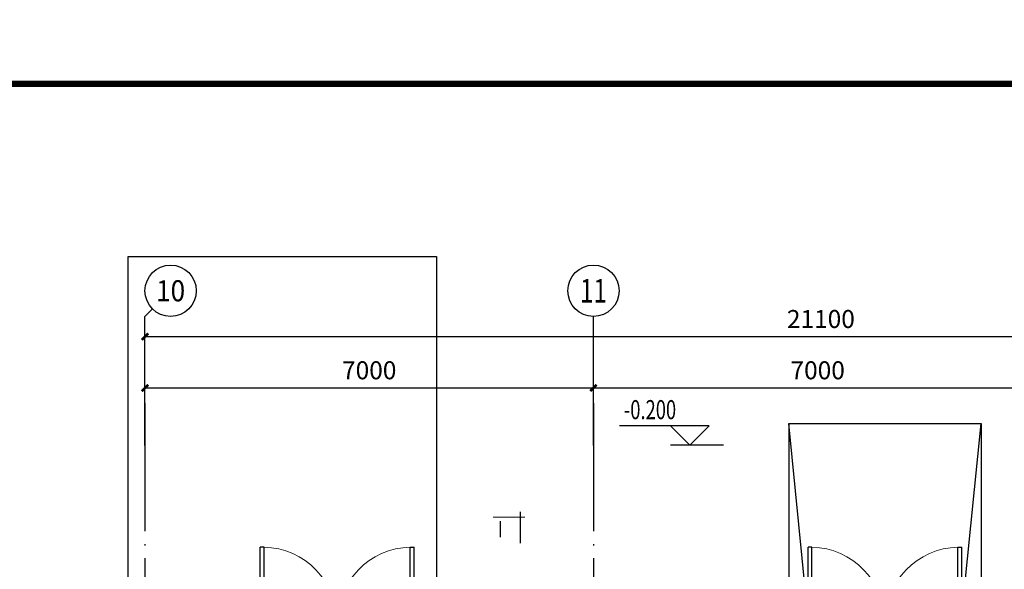
# Model space of a CAD drawing. Extents: x 1238466 to 1559842, y -814618 to 61349.
# Drawn here: x 1249676 to 1265045, y -645070 to -636500 of the extents above; entities that cross this region are included whole.
import ezdxf
from ezdxf.enums import TextEntityAlignment as Align

# ---------------------------------------------------------------- set-up
doc = ezdxf.new("R2010")
doc.units = 0
doc.header["$LTSCALE"] = 1000
doc.header["$MEASUREMENT"] = 0
doc.linetypes.add('DOTE', pattern=[2.42, 2, -0.2, 0.02, -0.2])
doc.layers.get('0').update_dxf_attribs({"linetype": 'CONTINUOUS'})
doc.layers.get('Defpoints').update_dxf_attribs({"linetype": 'CONTINUOUS'})
for name, color, linetype in [('AXIS', 3, 'CONTINUOUS'), ('AXIS_TEXT', 7, 'CONTINUOUS'), ('DIM_ELEV', 3, 'CONTINUOUS'), ('DOOR_FIRE', 4, 'CONTINUOUS'), ('DOTE', 1, 'DOTE'), ('GROUND', 2, 'CONTINUOUS'), ('LINDIM1', 7, 'CONTINUOUS'), ('STAIR', 2, 'CONTINUOUS'), ('TAB', 7, 'CONTINUOUS'), ('TK', 7, 'CONTINUOUS'), ('TK-WHITE', 7, 'CONTINUOUS'), ('WINDOW', 6, 'CONTINUOUS')]:
    doc.layers.add(name, color=color, linetype=linetype)
doc.styles.add('_TCH_AXIS', font='COMPLEX', dxfattribs={"bigfont": 'GBCBIG'})
doc.styles.add('_TCH_DIM', font='SIMPLEX', dxfattribs={"bigfont": 'GBCBIG'})
doc.styles.add('_TCH_DIM_T3', font='SIMPLEX', dxfattribs={"width": 0.75, "bigfont": '_HZTXT'})
doc.styles.add('COMPLEX', font='COMPLEX')
doc.styles.add('IDQSTYLE', font='simsun.ttc', dxfattribs={"width": 0.7})
doc.styles.add('TK_宋体', font='simsun.ttc')
doc.styles.add('宋体', font='simsun.ttc')
doc.dimstyles.new('_TCH_ARCH&&100', dxfattribs={"dimtxt": 280, "dimasz": 100, "dimexe": 250, "dimexo": 300, "dimgap": 135, "dimtad": 1, "dimdec": 0, "dimzin": 0, "dimdsep": 46, "dimtxsty": '_TCH_DIM_T3', "dimblk": 'ARCHTICK', "dimcen": 0.09, "dimclrt": 7, "dimazin": 2, "dimtfac": 1, "dimtdec": 0, "dimtix": 1, "dimtmove": 2, "dimatfit": 3, "dimfxl": 1, "dimtolj": 1, "dimtzin": 0, "dimarcsym": 0})

# ---------------------------------------------------------------- blocks, each defined once
blk = doc.blocks.new('lzA2_1')
at = {"layer": 'TK-WHITE'}
for points, const_width in [([(0, 0), (594, 0), (594, 420), (0, 420)], 0.01), ([(25, 10), (584, 10), (584, 410), (25, 410)], 1)]:
    blk.add_lwpolyline(points, close=True, dxfattribs=dict(at, const_width=const_width))
at = {"layer": 'TK', "style": 'TK_宋体', "flags": 3}
for tag, p in [('LZHQ_N会签5_T5_H2', (7.5, 400)), ('LZHQ_N会签6_T5_H2', (12.5, 400)), ('LZHQ_N会签8_T5_H2', (22.5, 400)), ('LZHQ_N会签7_T5_H2', (17.06, 398.24)), ('LZHQ_N会签5_T6_H5', (7.5, 380)), ('LZHQ_N会签6_T6_H5', (12.5, 380)), ('LZHQ_N会签7_T6_H5', (17.5, 380)), ('LZHQ_N会签8_T6_H5', (22.5, 380)), ('LZHQ_N会签5_T5_H2', (7.5, 360)), ('LZHQ_N会签6_T5_H2', (12.5, 360)), ('LZHQ_N会签7_T5_H2', (17.5, 360)), ('LZHQ_N会签8_T5_H2', (22.5, 360)), ('LZHQ_N会签1_T5_H2', (7.5, 340)), ('LZHQ_N会签2_T5_H2', (12.5, 340)), ('LZHQ_N会签3_T5_H2', (17.5, 340)), ('LZHQ_N会签4_T5_H2', (22.5, 340)), ('LZHQ_N会签1_T6_H5', (7.5, 320)), ('LZHQ_N会签2_T6_H5', (12.5, 320)), ('LZHQ_N会签3_T6_H5', (17.5, 320)), ('LZHQ_N会签4_T6_H5', (22.5, 320)), ('LZHQ_N会签1_T5_H2', (7.5, 300)), ('LZHQ_N会签2_T5_H2', (12.5, 300)), ('LZHQ_N会签3_T5_H2', (17.5, 300)), ('LZHQ_N会签4_T5_H2', (22.5, 300))]:
    blk.add_attdef(tag, text='', height=1.8, rotation=90, dxfattribs=at).set_placement(p, align=Align.MIDDLE_CENTER)
at = {"layer": 'TK', "style": '宋体', "flags": 3}
blk.add_attdef('LZBARCODE_T1', text='', height=3, rotation=90, dxfattribs=at).set_placement((584, 10, 0), align=Align.TOP_LEFT)
at = {"layer": 'TK', "style": '宋体', "width": 0.75}
blk.add_attdef('LZTQINS', text='', height=3, dxfattribs=at).set_placement((584, 10), align=Align.MIDDLE)
at = {"layer": 'TK', "style": '宋体', "flags": 3}
blk.add_attdef('LZFRAME', text='', height=3, dxfattribs=at).set_placement((578.88, 5.23, 0), align=Align.MIDDLE)
blk = doc.blocks.new('$DorLib2D$00000002')
for p, q in [((-0.5, 0), (-0.5, 0.4875)), ((-0.475, 0.4875), (-0.5, 0.4875)), ((-0.475, 0), (-0.475, 0.4875)), ((0.475, 0), (0.475, 0.4875)), ((0.475, 0.4875), (0.5, 0.4875)), ((0.5, 0), (0.5, 0.4875)), ((-0.5, 0), (-0.475, 0)), ((0.5, 0), (0.475, 0))]:
    blk.add_line(p, q)
at = {"lineweight": 13}
for centre, start, end in [((-0.4875, 0), 0, 88.53072), ((0.4875, 0), 91.46928, 180)]:
    blk.add_arc(centre, 0.4875, start, end, dxfattribs=at)
blk = doc.blocks.new('_AXISO')
blk.add_circle((0, 0), 0.5)
at = {"layer": 'AXIS_TEXT', "style": 'COMPLEX'}
blk.add_attdef('A', text='', height=0.56, dxfattribs=at).set_placement((-0.25, -0.28), (0.25, -0.28), align=Align.FIT)
blk = doc.blocks.new('_ArchTick')
at = {"color": 0, "linetype": 'ByBlock', "const_width": 0.4}
blk.add_lwpolyline([(-0.5, -0.5), (0.5, 0.5)], dxfattribs=at)
blk = doc.blocks.new('*D3386')
at = {"layer": 'AXIS', "color": 0, "lineweight": -2}
for p, q in [((1798516, -13207), (1798516, -11561)), ((1819616, -13207), (1819616, -11561)), ((1798516, -11811), (1819616, -11811))]:
    blk.add_line(p, q, dxfattribs=at)
at = {"layer": 'Defpoints', "color": 0}
for p in [(1819616, -11811), (1798516, -13507), (1819616, -13507)]:
    blk.add_point(p, dxfattribs=at)
at = {"layer": 'AXIS', "color": 0, "linetype": 'ByBlock', "lineweight": -2, "xscale": 100, "yscale": 100, "zscale": 100, "rotation": 180}
blk.add_blockref('_ArchTick', (1798516, -11811), dxfattribs=at)
at = {"layer": 'AXIS', "color": 0, "linetype": 'ByBlock', "lineweight": -2, "xscale": 100, "yscale": 100, "zscale": 100}
blk.add_blockref('_ArchTick', (1819616, -11811), dxfattribs=at)
at = {"layer": 'AXIS', "color": 7, "insert": (1809066, -11536), "char_height": 280, "attachment_point": 5, "style": '_TCH_DIM_T3'}
blk.add_mtext('\\A1;21100', dxfattribs=at)
blk = doc.blocks.new('*D3387')
at = {"layer": 'AXIS', "color": 0, "lineweight": -2}
for p, q in [((1798516, -13207), (1798516, -12361)), ((1805516, -13207), (1805516, -12361)), ((1798516, -12611), (1805516, -12611))]:
    blk.add_line(p, q, dxfattribs=at)
at = {"layer": 'Defpoints', "color": 0}
for p in [(1805516, -12611), (1798516, -13507), (1805516, -13507)]:
    blk.add_point(p, dxfattribs=at)
at = {"layer": 'AXIS', "color": 0, "linetype": 'ByBlock', "lineweight": -2, "xscale": 100, "yscale": 100, "zscale": 100, "rotation": 180}
blk.add_blockref('_ArchTick', (1798516, -12611), dxfattribs=at)
at = {"layer": 'AXIS', "color": 0, "linetype": 'ByBlock', "lineweight": -2, "xscale": 100, "yscale": 100, "zscale": 100}
blk.add_blockref('_ArchTick', (1805516, -12611), dxfattribs=at)
at = {"layer": 'AXIS', "color": 7, "insert": (1802016, -12336), "char_height": 280, "attachment_point": 5, "style": '_TCH_DIM_T3'}
blk.add_mtext('\\A1;7000', dxfattribs=at)
blk = doc.blocks.new('*D3388')
at = {"layer": 'AXIS', "color": 0, "lineweight": -2}
for p, q in [((1805516, -13207), (1805516, -12361)), ((1812516, -13207), (1812516, -12361)), ((1805516, -12611), (1812516, -12611))]:
    blk.add_line(p, q, dxfattribs=at)
at = {"layer": 'Defpoints', "color": 0}
for p in [(1812516, -12611), (1805516, -13507), (1812516, -13507)]:
    blk.add_point(p, dxfattribs=at)
at = {"layer": 'AXIS', "color": 0, "linetype": 'ByBlock', "lineweight": -2, "xscale": 100, "yscale": 100, "zscale": 100, "rotation": 180}
blk.add_blockref('_ArchTick', (1805516, -12611), dxfattribs=at)
at = {"layer": 'AXIS', "color": 0, "linetype": 'ByBlock', "lineweight": -2, "xscale": 100, "yscale": 100, "zscale": 100}
blk.add_blockref('_ArchTick', (1812516, -12611), dxfattribs=at)
at = {"layer": 'AXIS', "color": 7, "insert": (1809016, -12336), "char_height": 280, "attachment_point": 5, "style": '_TCH_DIM_T3'}
blk.add_mtext('\\A1;7000', dxfattribs=at)
blk = doc.blocks.new('新块112')
at = {"layer": 'AXIS'}
for p, q in [((1798633, -11378.8), (1798515.8, -11496)), ((1798515.8, -13506.6), (1798515.8, -11496)), ((1805515.8, -13506.6), (1805515.8, -11496))]:
    blk.add_line(p, q, dxfattribs=at)
at = {"layer": 'DIM_ELEV'}
for p, q in [((1807321.1, -13203.5), (1805923.6, -13203.5)), ((1807021.1, -13503.5), (1806721.1, -13203.5)), ((1807021.1, -13503.5), (1807321.1, -13203.5)), ((1807545.5, -13503.5), (1806721.1, -13503.5))]:
    blk.add_line(p, q, dxfattribs=at)
at = {"layer": 'DOTE', "linetype": 'DOTE'}
for p, q in [((1798515.8, -12846.9), (1798515.8, -32153.1)), ((1805515.8, -12846.9), (1805515.8, -32153.1))]:
    blk.add_line(p, q, dxfattribs=at)
at = {"layer": 'GROUND'}
blk.add_lwpolyline([(1798255.8, -10562.9), (1803065.8, -10562.9), (1803065.8, -16163.2), (1798255.8, -16163.2)], close=True, dxfattribs=at)
at = {"layer": 'STAIR'}
for p, q in [((1808565.8, -13163.2), (1811565.8, -13163.2)), ((1808565.8, -13163.2), (1808565.8, -16163.2)), ((1808865.8, -16163.2), (1808565.8, -13163.2)), ((1811265.8, -16163.2), (1811565.8, -13163.2)), ((1811565.8, -13163.2), (1811565.8, -16163.2))]:
    blk.add_line(p, q, dxfattribs=at)
at = {"layer": 'AXIS'}
ref = blk.add_blockref('_AXISO', (1798915.8, -11096), dxfattribs=dict(at, xscale=800, yscale=800, zscale=800))
ref.add_attrib('A', '10', dxfattribs={"layer": 'AXIS_TEXT', "height": 328.45, "style": '_TCH_AXIS'}).set_placement((1798689.1, -11260.2), (1799142.6, -11260.2), align=Align.FIT)
ref = blk.add_blockref('_AXISO', (1805515.8, -11096), dxfattribs=dict(at, xscale=800, yscale=800, zscale=800))
ref.add_attrib('A', '11', dxfattribs={"layer": 'AXIS_TEXT', "height": 368.76, "style": '_TCH_AXIS'}).set_placement((1805305.1, -11280.4), (1805726.6, -11280.4), align=Align.FIT)
at = {"layer": 'DOOR_FIRE', "extrusion": (0, 0, -1), "xscale": 2400, "yscale": 2400, "zscale": -200}
blk.add_blockref('$DorLib2D$00000002', (-1810065.8, -16263.2), dxfattribs=at)
at = {"layer": 'WINDOW', "xscale": 2400, "yscale": 2400, "zscale": 2400, "rotation": 359.9999999999974}
for p in [(1801515.8, -16263.2), (1810065.8, -16263.2)]:
    blk.add_blockref('$DorLib2D$00000002', p, dxfattribs=at)
at = {"layer": 'DIM_ELEV', "color": 7, "style": '_TCH_DIM', "width": 0.705882}
blk.add_text('-0.200', height=297.5, dxfattribs=at).set_placement((1805991.6, -13098.5))
at = {"layer": 'AXIS'}
for p1, p2, distance, picture, middle in [((1798515.8, -13506.6), (1819615.8, -13506.6), 1695.7, '*D3386', (1809065.8, -11536)), ((1798515.8, -13506.6), (1805515.8, -13506.6), 895.7, '*D3387', (1802015.8, -12336)), ((1805515.8, -13506.6), (1812515.8, -13506.6), 895.7, '*D3388', (1809015.8, -12336))]:
    dim = blk.add_aligned_dim(p1=p1, p2=p2, distance=distance, dimstyle='_TCH_ARCH&&100', dxfattribs=at)
    dim.commit()
    dim.dimension.update_dxf_attribs({"geometry": picture, "text_midpoint": middle})

msp = doc.modelspace()

# ---------------------------------------------------------------- linework, layer by layer
at = {"layer": 'LINDIM1', "color": 0, "const_width": 20}
for points in [[(1257065.8, -644257.5), (1257561.2, -644257.5)], [(1257488.4, -644665.6), (1257488.4, -644170.1)]]:
    msp.add_lwpolyline(points, dxfattribs=at)

# ---------------------------------------------------------------- block references
at = {"xscale": 100, "yscale": 100, "zscale": 100}
msp.add_blockref('lzA2_1', (1238483.6, -678500.8), dxfattribs=at)
at = {"layer": 'TAB', "color": 2}
msp.add_blockref('新块112', (-546884.4, -629631), dxfattribs=at)

# ---------------------------------------------------------------- texts
at = {"layer": 'LINDIM1', "color": 4, "style": 'IDQSTYLE', "width": 0.8}
msp.add_text('I', height=250, dxfattribs=at).set_placement((1257138.2, -644569.3))

doc.saveas('drawing.dxf')
